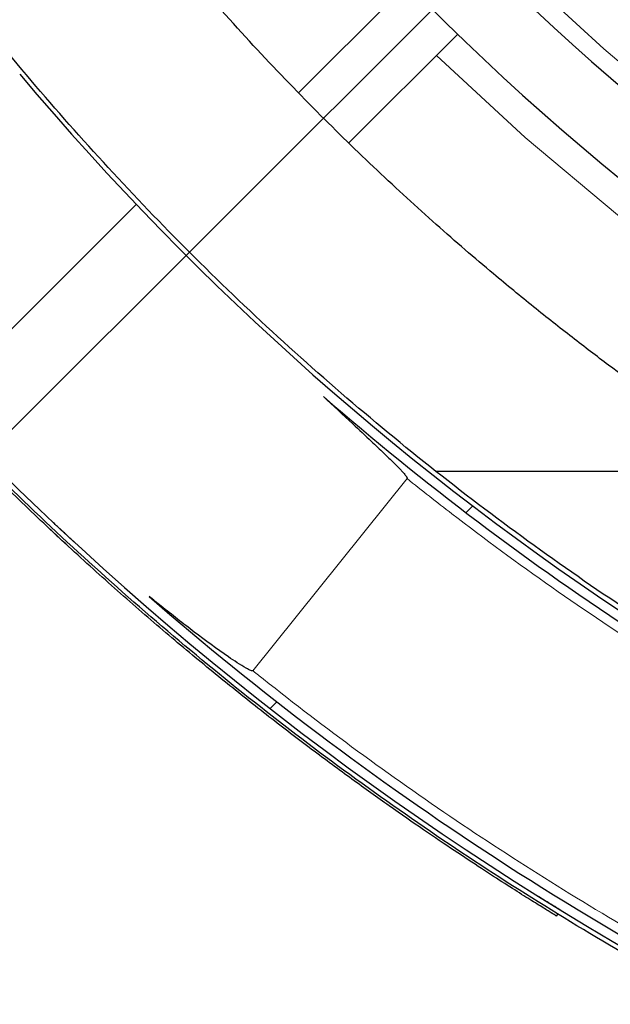
# Model space of a CAD drawing. Units: millimetres. Extents: x 15 to 495, y 5 to 292.
# Drawn here: x 56 to 60, y 78 to 85 of the extents above; entities that cross this region are included whole.
import ezdxf

# ---------------------------------------------------------------- set-up
doc = ezdxf.new("R2010")
doc.units = ezdxf.units.MM
for name, pattern in [('SLD-Dashed', [1.905, 1.27, -0.635]), ('SLD-Phantom', [12.699999999999998, 6.35, -1.27, 1.27, -1.27, 1.27, -1.27]), ('SLD-Solid', [0])]:
    doc.linetypes.add(name, pattern=pattern)
doc.layers.add('FUTURE_PIPES', color=9, linetype='SLD-Dashed')
doc.styles.add('SLDTEXTSTYLE0', font='GOTHIC.TTF', dxfattribs={"width": 0.913})
doc.dimstyles.new('SLDDIMSTYLE2', dxfattribs={"dimtxt": 3.5, "dimasz": 3.302, "dimexe": 0, "dimexo": 0.0625, "dimgap": 0.875, "dimtad": 1, "dimdec": 0, "dimlfac": 30, "dimrnd": 1e-09, "dimzin": 12, "dimdsep": 46, "dimtxsty": 'SLDTEXTSTYLE0', "dimblk1": 'NONE', "dimsah": 1, "dimcen": 0, "dimadec": 0, "dimazin": 3, "dimtfac": 1, "dimtdec": 0, "dimtmove": 0, "dimatfit": 3, "dimldrblk": 'NONE', "dimfxl": 1, "dimfrac": 2, "dimtolj": 1, "dimtzin": 12, "dimarcsym": 0})

# ---------------------------------------------------------------- blocks, each defined once
blk = doc.blocks.new('_D_14')
at = {"color": 7, "linetype": 'SLD-Solid', "lineweight": 0}
for q in [(106.9758617893084, 133.2062213760777), (51.25349608384383, 77.4838556706131)]:
    blk.add_line((91.3228803510815, 117.5532399378508), q, dxfattribs=at)
at = {"color": 7, "linetype": 'SLD-Solid', "lineweight": 18}
blk.add_solid([(91.3228803510815, 117.5532399378508), (94.01695718740224, 119.528896284486), (93.2985366977167, 120.2473167741716)], dxfattribs=at)
at = {"color": 7, "linetype": 'SLD-Solid', "lineweight": 18, "char_height": 3.5, "attachment_point": 1, "rotation": 45.00000000000005, "style": 'SLDTEXTSTYLE0'}
for s, insert in [('1700', (96.46641417061632, 129.0864135829415)), ('%%c', (92.77180583087831, 125.3161841657615))]:
    blk.add_mtext(s, dxfattribs=dict(at, insert=insert))
blk = doc.blocks.new('_None')
blk = doc.blocks.new('_D_16')
at = {"color": 7, "linetype": 'SLD-Solid', "lineweight": 0}
for q in [(53.71325525449322, 115.5970961177694), (103.621246699929, 64.25897514291255)]:
    blk.add_line((88.86312118043213, 79.43999949069449), q, dxfattribs=at)
at = {"color": 7, "linetype": 'SLD-Solid', "lineweight": 18}
blk.add_solid([(88.86312118043213, 79.43999949069449), (90.80052967198877, 76.71828746756563), (91.52902537875322, 77.4264894198545)], dxfattribs=at)
at = {"color": 7, "linetype": 'SLD-Solid', "lineweight": 18, "char_height": 3.5, "attachment_point": 1, "rotation": 314.1907349802464, "style": 'SLDTEXTSTYLE0'}
for s, insert in [('%%c', (95.93165939180247, 78.57212536839383)), ('1513', (99.64933057456948, 74.82463532583803))]:
    blk.add_mtext(s, dxfattribs=dict(at, insert=insert))

msp = doc.modelspace()

# ---------------------------------------------------------------- hatches: boundary and pattern name
at = {"layer": 'FUTURE_PIPES', "linetype": 'SLD-Solid', "lineweight": 18}
h = msp.add_hatch(dxfattribs=at)
h.set_pattern_fill('ANSI31', color=256, style=0)
h.set_pattern_definition([(45, (0, 0), (-2.245064030267288, 2.245064030267288), [])])
edge = h.paths.add_edge_path(flags=0)
edge.add_arc((71.2881882174629, 97.51854780423172), 22.06666666666667, 270.6698193746673, 563.191813345514)
edge.add_spline(control_points=[(51.00469318251054, 88.82846109897699), (51.07039179154191, 88.67511425040234), (51.13788840476437, 88.52252530663787), (51.20715589763007, 88.37075713596784), (51.27638549430694, 88.21907199754017), (51.3473934986186, 88.06818599302268), (51.42015162140265, 87.91816141555351), (51.46862795352911, 87.81820499878187), (51.51788481055952, 87.71862336440581), (51.56791353175289, 87.61943482128707), (51.61794225435103, 87.52024627538319), (51.66874588215747, 87.42144479102821), (51.72031552272545, 87.32304858736659), (51.82346424276867, 87.12623817036497), (51.92969691798234, 86.93101345651671), (52.03893966412706, 86.73751921602965), (52.09355604529123, 86.64078093761331), (52.14892967695265, 86.5444662901191), (52.20505099706948, 86.44859324369432), (52.31730396298627, 86.25682951129713), (52.43256930088885, 86.0667975586996), (52.55076797386386, 85.8786403607853), (52.60986188459805, 85.78457039893475), (52.66969430799972, 85.69096033250463), (52.73025507107388, 85.59782794294924), (52.851387826933, 85.41154589440946), (52.97545728163216, 85.2271407153101), (53.10237986056006, 85.04475429830353), (53.16583528388971, 84.9535695193738), (53.23000962502616, 84.86288083751461), (53.29489220140962, 84.77270597438604), (53.42466952803651, 84.59233932869972), (53.55730488608018, 84.41399484492632), (53.69271126251208, 84.23781483867093), (53.76040812797766, 84.14973306220311), (53.82880386902404, 84.06218401296258), (53.8978874829924, 83.97518562665188), (54.03606791651977, 83.80117222396423), (54.17702674046956, 83.62932890416968), (54.32067568418675, 83.45980168660955), (54.35421030700717, 83.42022582095008), (54.38789263747222, 83.38077463919804), (54.42172191673074, 83.34145034727496)], knot_values=[0, 0, 0, 0, 0.01501451504015586, 0.01501451504015586, 0.01501451504015586, 0.03002081507240251, 0.03002081507240251, 0.03002081507240251, 0.04001863665450764, 0.04001863665450764, 0.04001863665450764, 0.05001645869905458, 0.05001645869905458, 0.05001645869905458, 0.07001576078920096, 0.07001576078920096, 0.07001576078920096, 0.08001358400290697, 0.08001358400290697, 0.08001358400290697, 0.1000129064840634, 0.1000129064840634, 0.1000129064840634, 0.110010731488012, 0.110010731488012, 0.110010731488012, 0.1300100847869648, 0.1300100847869648, 0.1300100847869648, 0.1400079124952667, 0.1400079124952667, 0.1400079124952667, 0.160007312696348, 0.160007312696348, 0.160007312696348, 0.1700051445914935, 0.1700051445914935, 0.1700051445914935, 0.190004619172742, 0.190004619172742, 0.190004619172742, 0.1946729797170228, 0.1946729797170228, 0.1946729797170228, 0.1946729797170228], weights=[1, 1, 1, 1, 1, 1, 1, 1, 1, 1, 1, 1, 1, 1, 1, 1, 1, 1, 1, 1, 1, 1, 1, 1, 1, 1, 1, 1, 1, 1, 1, 1, 1, 1, 1, 1, 1, 1, 1, 1, 1, 1, 1], degree=3, periodic=0)
edge.add_arc((71.2881882174629, 97.51854780423172), 22.03333333333333, 220.0487087927548, 253.7817079667055)
edge.add_spline(control_points=[(65.13432952127418, 76.36204050919066), (65.40003003431536, 76.28140378130605), (65.6674024910542, 76.20608757781766), (65.93611114463482, 76.13612541657908), (66.15113887058652, 76.08013985663025), (66.36708381369503, 76.02756699510599), (66.58377824719027, 75.97842609215421), (67.01732678498531, 75.8801080768871), (67.45420070468433, 75.79546933911027), (67.89307571666373, 75.72462097561214), (68.11243172841542, 75.68920994962095), (68.33236915556441, 75.65723024632808), (68.55272565167114, 75.62869929336605), (68.99359971236419, 75.57161653288446), (69.43647498350568, 75.52830592574118), (69.88005308153821, 75.49886361126002), (70.32363061020698, 75.46942133457013), (70.76834308543741, 75.45381889309094), (71.21289328520918, 75.45208930370262), (71.32398015694163, 75.45165710352674), (71.43507376674921, 75.45209038821089), (71.54615388820928, 75.45338903547373)], knot_values=[0.005262279838397759, 0.005262279838397759, 0.005262279838397759, 0.005262279838397759, 0.03025210085008002, 0.03025210085008002, 0.03025210085008002, 0.05024647448145943, 0.05024647448145943, 0.05024647448145943, 0.09026482791840931, 0.09026482791840931, 0.09026482791840931, 0.1102591483353364, 0.1102591483353364, 0.1102591483353364, 0.1502770528274972, 0.1502770528274972, 0.1502770528274972, 0.1902948662972164, 0.1902948662972164, 0.1902948662972164, 0.2002901977858028, 0.2002901977858028, 0.2002901977858028, 0.2002901977858028], weights=[1, 1, 1, 1, 1, 1, 1, 1, 1, 1, 1, 1, 1, 1, 1, 1, 1, 1, 1, 1, 1, 1], degree=3, periodic=0)
edge = h.paths.add_edge_path(flags=0)
edge.add_spline(control_points=[(56.86387755251707, 80.95129980447088), (56.89135967272112, 80.92904027534944), (56.91892234892293, 80.90687978705097), (56.94656970737044, 80.88482582734996), (57.10133522755642, 80.76137126471009), (57.25800934887054, 80.63991827006822), (57.42090976504034, 80.52741560482536), (57.4616694216758, 80.4992660757223), (57.50263465872757, 80.47119226394672), (57.54574118074913, 80.44678789226931), (57.55656286662527, 80.44066129165502), (57.56749980354358, 80.43451705463704), (57.57917557117846, 80.43023680109017), (57.58212069265384, 80.42915714046012), (57.58515860048053, 80.42813240455487), (57.58828484424134, 80.42787548525088), (57.58913296086899, 80.42780578578073), (57.5900016305916, 80.42779990680003), (57.59083615059944, 80.42796644864696), (57.59127461212965, 80.4280539506749), (57.59171129088805, 80.42819429078199), (57.59210045823034, 80.42841441324349), (57.59240767492678, 80.42858818243757), (57.5926910650863, 80.42881938801587), (57.59291178782237, 80.42909481369577)], knot_values=[0.001706980334099995, 0.001706980334099995, 0.001706980334099995, 0.001706980334099995, 0.004889913737702139, 0.004889913737702139, 0.004889913737702139, 0.02271399908844184, 0.02271399908844184, 0.02271399908844184, 0.02717212446316302, 0.02717212446316302, 0.02717212446316302, 0.02829113405970508, 0.02829113405970508, 0.02829113405970508, 0.02857308800599771, 0.02857308800599771, 0.02857308800599771, 0.02864897962679325, 0.02864897962679325, 0.02864897962679325, 0.0286887446002908, 0.0286887446002908, 0.0286887446002908, 0.02872018608882549, 0.02872018608882549, 0.02872018608882549, 0.02872018608882549], weights=[1, 1, 1, 1, 1, 1, 1, 1, 1, 1, 1, 1, 1, 1, 1, 1, 1, 1, 1, 1, 1, 1, 1, 1, 1], degree=3, periodic=0)
edge.add_line((57.59291178782237, 80.42909481369577), (58.67686060721554, 81.78168470031352))
edge.add_spline(control_points=[(58.67686060721554, 81.78168470031353), (58.67702492360337, 81.78188974014606), (58.67716089653029, 81.78212016029809), (58.67726453499517, 81.78236161480069), (58.67742749569331, 81.78274127687268), (58.67751520647615, 81.78315618419887), (58.67754930134017, 81.78356793293088), (58.6775898274602, 81.78405734912346), (58.6775588756352, 81.78455386811467), (58.67748908998544, 81.78503997565326), (58.67731588909708, 81.78624644514667), (58.67691554510631, 81.78741905411357), (58.67645225717307, 81.78854641008095), (58.67600745393193, 81.78962878575327), (58.67548938570574, 81.79068160360742), (58.67493622316034, 81.79171281562137), (58.67413462818192, 81.79320715824984), (58.67325536784499, 81.79466034760628), (58.67233851715208, 81.7960868815903), (58.67099541765895, 81.79817661886774), (58.66956747145507, 81.80021231061865), (58.66809794705293, 81.80221516262733), (58.66593002777006, 81.80516987469882), (58.66366726013446, 81.8080554680413), (58.66135752641305, 81.81090069695627), (58.65793423702244, 81.81511765143384), (58.65440321200494, 81.81924760563234), (58.65081850608943, 81.82332823043954), (58.64548902562728, 81.82939500710015), (58.64003607208593, 81.83535375042753), (58.63452163516748, 81.84125291363246), (58.62630575128832, 81.8500419959255), (58.61794827757912, 81.8586991092407), (58.60952118902481, 81.86728589524988), (58.59694701880591, 81.880098352152), (58.58421243077158, 81.89275367385237), (58.57140182548326, 81.90532973049625), (58.55226581681296, 81.92411537907091), (58.53295445264961, 81.94272255302559), (58.51356753586862, 81.96124915222586), (58.48458226023934, 81.98894817163976), (58.45542209638158, 82.016464128282), (58.42620604439163, 82.04391962292185), (58.38248916440169, 82.08500212663068), (58.33864088084876, 82.12594462621101), (58.29480472757256, 82.16689983800374), (58.22631933317121, 82.23088432621245), (58.15785716874632, 82.29489427342628), (58.08961563633586, 82.3591387847242)], knot_values=[0, 0, 0, 0, 2.364812437968371e-05, 2.364812437968371e-05, 2.364812437968371e-05, 6.106874126514946e-05, 6.106874126514946e-05, 6.106874126514946e-05, 0.0001053913462026464, 0.0001053913462026464, 0.0001053913462026464, 0.000215986348751037, 0.000215986348751037, 0.000215986348751037, 0.0003217819680203677, 0.0003217819680203677, 0.0003217819680203677, 0.0004750762203847792, 0.0004750762203847792, 0.0004750762203847792, 0.0006996281116664995, 0.0006996281116664995, 0.0006996281116664995, 0.00103089234463014, 0.00103089234463014, 0.00103089234463014, 0.001521858910939029, 0.001521858910939029, 0.001521858910939029, 0.002251787782677348, 0.002251787782677348, 0.002251787782677348, 0.003339293283706268, 0.003339293283706268, 0.003339293283706268, 0.004961966591586278, 0.004961966591586278, 0.004961966591586278, 0.007385843444907466, 0.007385843444907466, 0.007385843444907466, 0.01100975004110642, 0.01100975004110642, 0.01100975004110642, 0.01643229180883846, 0.01643229180883846, 0.01643229180883846, 0.0249039606478083, 0.0249039606478083, 0.0249039606478083, 0.0249039606478083], weights=[1, 1, 1, 1, 1, 1, 1, 1, 1, 1, 1, 1, 1, 1, 1, 1, 1, 1, 1, 1, 1, 1, 1, 1, 1, 1, 1, 1, 1, 1, 1, 1, 1, 1, 1, 1, 1, 1, 1, 1, 1, 1, 1, 1, 1, 1, 1, 1, 1], degree=3, periodic=0)
edge.add_arc((71.2881882174629, 97.51854780423172), 20.10000000000001, 228.9554688866467, 244.9154296491487)
edge.add_spline(control_points=[(62.76668187678806, 79.31431945788749), (62.58375476153928, 79.39146128947631), (62.40182045011979, 79.47097272802844), (62.21826542279567, 79.54660832558781), (62.16417327387448, 79.56889751083415), (62.11008176262558, 79.59146087767067), (62.05454643533336, 79.60986184982988), (62.04060042137375, 79.61448269618326), (62.02653913452004, 79.61915003125978), (62.01203780856837, 79.6215069512895), (62.00836349841055, 79.62210414186609), (62.00457528382872, 79.62265173499463), (62.00088816472284, 79.62213953930976), (62.00004239645855, 79.62202204951815), (61.99919074603053, 79.62183476825905), (61.99841116858121, 79.6214863621619), (61.99799283584318, 79.62129940232016), (61.99758893112286, 79.62105912724552), (61.99724971125634, 79.6207510912991), (61.99698974146855, 79.620515020103), (61.99676397906361, 79.62023177437388), (61.99660218531049, 79.61992010679195)], knot_values=[0.001567654303468616, 0.001567654303468616, 0.001567654303468616, 0.001567654303468616, 0.01943513433016804, 0.01943513433016804, 0.01943513433016804, 0.0247015839618893, 0.0247015839618893, 0.0247015839618893, 0.02602435014963792, 0.02602435014963792, 0.02602435014963792, 0.02635944497702434, 0.02635944497702434, 0.02635944497702434, 0.02643540253320387, 0.02643540253320387, 0.02643540253320387, 0.02647604695246493, 0.02647604695246493, 0.02647604695246493, 0.0265071888524119, 0.0265071888524119, 0.0265071888524119, 0.0265071888524119], weights=[1, 1, 1, 1, 1, 1, 1, 1, 1, 1, 1, 1, 1, 1, 1, 1, 1, 1, 1, 1, 1, 1], degree=3, periodic=0)
edge.add_line((61.99660218531049, 79.61992010679195), (61.19798652634863, 78.08152566006986))
edge.add_spline(control_points=[(61.19798652634863, 78.08152566006986), (61.19793278964621, 78.08142214564003), (61.1978860299029, 78.08131472072293), (61.19784668538101, 78.0812049260101), (61.19773786020546, 78.08090123877945), (61.19768571963567, 78.08057425468856), (61.19767928982115, 78.08025172172842), (61.19767041429844, 78.07980650692497), (61.19774419647186, 78.07935802717037), (61.19786034311548, 78.07892813770401), (61.19803730106664, 78.07827316949464), (61.19831333203172, 78.07764417765385), (61.19862787863102, 78.0770430471284), (61.19919636270188, 78.07595661628156), (61.19989991772565, 78.07494067761355), (61.20064540055051, 78.07396714719204), (61.20145937987324, 78.07290416678961), (61.20233463425258, 78.07188756097011), (61.20323825177168, 78.0708996515345), (61.2045564754446, 78.06945846034776), (61.20593938540116, 78.06807589679622), (61.20735285138564, 78.06672798745232), (61.20943175765925, 78.06474550098147), (61.2115811109396, 78.06283633824972), (61.21376443729591, 78.06096947191185), (61.21699263996176, 78.05820917779859), (61.2202995460439, 78.05554035438072), (61.22364519631329, 78.05292365028615), (61.22860895687978, 78.04904138778018), (61.23366260074879, 78.04527343213253), (61.23876145975559, 78.04157039041587), (61.24634315395784, 78.03606419189647), (61.25402968540818, 78.03070166367601), (61.26177029036496, 78.02542119551359), (61.27329642528142, 78.01755832319266), (61.28494772428277, 78.00987812553734), (61.29666568145013, 78.00230408915826), (61.31412970169637, 77.99101601882475), (61.33174765320243, 77.97996507655273), (61.34945124470069, 77.96905657605643), (61.3758499594394, 77.95279036290655), (61.4024459090945, 77.93684278280634), (61.42915833690132, 77.92109705224983), (61.4690026490056, 77.89761068825702), (61.50911450530687, 77.87457578415015), (61.54939683882142, 77.85184888142915), (61.6094939612271, 77.8179426665811), (61.66998187902666, 77.78472437697627), (61.73074082726102, 77.75201893803684), (61.81180084276114, 77.70838580309278), (61.89335859594915, 77.6656692292385), (61.97529820335889, 77.62371118691686)], knot_values=[0, 0, 0, 0, 1.049682094624489e-05, 1.049682094624489e-05, 1.049682094624489e-05, 3.989024848586002e-05, 3.989024848586002e-05, 3.989024848586002e-05, 8.047654138429675e-05, 8.047654138429675e-05, 8.047654138429675e-05, 0.000142272667098355, 0.000142272667098355, 0.000142272667098355, 0.0002539904301270311, 0.0002539904301270311, 0.0002539904301270311, 0.0003757899515971337, 0.0003757899515971337, 0.0003757899515971337, 0.0005534645696363919, 0.0005534645696363919, 0.0005534645696363919, 0.0008147800303015653, 0.0008147800303015653, 0.0008147800303015653, 0.001201150282132439, 0.001201150282132439, 0.001201150282132439, 0.001774385960963134, 0.001774385960963134, 0.001774385960963134, 0.002626753930835599, 0.002626753930835599, 0.002626753930835599, 0.003895975444841716, 0.003895975444841716, 0.003895975444841716, 0.005787587131025584, 0.005787587131025584, 0.005787587131025584, 0.008608284583289747, 0.008608284583289747, 0.008608284583289747, 0.01281568547385497, 0.01281568547385497, 0.01281568547385497, 0.01909279366934313, 0.01909279366934313, 0.01909279366934313, 0.02746752048618318, 0.02746752048618318, 0.02746752048618318, 0.02746752048618318], weights=[1, 1, 1, 1, 1, 1, 1, 1, 1, 1, 1, 1, 1, 1, 1, 1, 1, 1, 1, 1, 1, 1, 1, 1, 1, 1, 1, 1, 1, 1, 1, 1, 1, 1, 1, 1, 1, 1, 1, 1, 1, 1, 1, 1, 1, 1, 1, 1, 1, 1, 1, 1], degree=3, periodic=0)
edge.add_arc((71.2881882174629, 97.51854780423172), 21.96666666666667, 228.955468886648, 244.915429649148, ccw=False)
edge = h.paths.add_edge_path(flags=0)
edge.add_spline(control_points=[(71.52589072374055, 77.18660392365412), (71.52588814934477, 77.18682412524706), (71.52591222545831, 77.18704596037213), (71.52596000872136, 77.18726093043705), (71.52604462219448, 77.1876415943485), (71.52620530364544, 77.18800823395354), (71.52640670445183, 77.18834215335774), (71.52664859137484, 77.18874319811353), (71.52695213833513, 77.18910853979474), (71.52728086027435, 77.18944213845533), (71.528101219563, 77.19027466810199), (71.52908643571236, 77.19094274247324), (71.53009364107183, 77.19153572842494), (71.53104904860012, 77.19209821872258), (71.53204422596897, 77.19259417496744), (71.53305380935126, 77.19305236736614), (71.53451424777869, 77.19371517719242), (71.53601058312682, 77.19429998099055), (71.53752010680323, 77.19484177018987), (71.53972891693489, 77.19563454309656), (71.54197121272604, 77.19633523300159), (71.54422598619124, 77.19698586938235), (71.54754987613315, 77.19794500951558), (71.55090576422751, 77.19879463742198), (71.55427371335978, 77.19958527816439), (71.55926291947186, 77.2007565160512), (71.56428321029625, 77.20179690192025), (71.56931531512372, 77.20276741560994), (71.57679414092966, 77.20420981458143), (71.58430346757324, 77.20549580184651), (71.59182443797448, 77.20669927783408), (71.60302713758735, 77.20849188959305), (71.6142598711714, 77.21009863182404), (71.62550405139773, 77.21160937553914), (71.6422786445341, 77.21386317356124), (71.65908265907913, 77.21589967996279), (71.67589771885541, 77.21782849958515), (71.7010118162237, 77.22070928409894), (71.72615412368381, 77.22334523071478), (71.75130647245739, 77.22587033610095), (71.78890668846965, 77.229645113114), (71.8265323405773, 77.23316638282296), (71.86416539649183, 77.2365983339008), (71.92046900832085, 77.24173294857948), (71.97679139213278, 77.24666039092568), (72.03311399519936, 77.25158231704202), (72.11745477327067, 77.25895269865896), (72.20179760026969, 77.26630175087425), (72.28612015659715, 77.27387775676468), (72.51884011043047, 77.29478660746669), (72.75141670580977, 77.31752336973322), (72.98363034007123, 77.34345761375432), (73.18788268681809, 77.3662690658866), (73.39188627187737, 77.39146458077033), (73.5955130848877, 77.41931246261505), (73.7841461653323, 77.44510981051128), (73.97248398845021, 77.4731774965507), (74.16042483590394, 77.50361070300139), (74.33923174069464, 77.53256485278855), (74.51770543879994, 77.56366215303807), (74.69575759100499, 77.59694402627075), (74.8683862933513, 77.62921213713972), (75.04064280600534, 77.6635420838686), (75.21244408273243, 77.69995940348115), (75.38205029824499, 77.73591142826386), (75.55123792886383, 77.77389937304206), (75.71992897160823, 77.81392622058561), (76.15245658258759, 77.91655595398103), (76.58200883354075, 78.03268018272821), (77.00727286274204, 78.16215412568127), (77.85910958830397, 78.42150044241033), (78.69623648644357, 78.73538300677966), (79.5083196744291, 79.10063253081525), (79.91374468185155, 79.28297997155038), (80.31355907194308, 79.4783542709882), (80.70652896210504, 79.68618759654555), (80.80472451055184, 79.73812111079066), (80.90250871414473, 79.79083996347666), (80.99986275376578, 79.84433432398389)], knot_values=[0, 0, 0, 0, 1.981949770418674e-05, 1.981949770418674e-05, 1.981949770418674e-05, 5.521771954035666e-05, 5.521771954035666e-05, 5.521771954035666e-05, 9.759928702379495e-05, 9.759928702379495e-05, 9.759928702379495e-05, 0.0002040087514614561, 0.0002040087514614561, 0.0002040087514614561, 0.0003045331821245552, 0.0003045331821245552, 0.0003045331821245552, 0.0004499328696288434, 0.0004499328696288434, 0.0004499328696288434, 0.0006626787371700105, 0.0006626787371700105, 0.0006626787371700105, 0.0009762928105675845, 0.0009762928105675845, 0.0009762928105675845, 0.001440868859544765, 0.001440868859544765, 0.001440868859544765, 0.002131327602042405, 0.002131327602042405, 0.002131327602042405, 0.003159780341894722, 0.003159780341894722, 0.003159780341894722, 0.004694066704537235, 0.004694066704537235, 0.004694066704537235, 0.006985585245536043, 0.006985585245536043, 0.006985585245536043, 0.01041115589623946, 0.01041115589623946, 0.01041115589623946, 0.01553620295449248, 0.01553620295449248, 0.01553620295449248, 0.02321074545081243, 0.02321074545081243, 0.02321074545081243, 0.04439253563300515, 0.04439253563300515, 0.04439253563300515, 0.06302385780272796, 0.06302385780272796, 0.06302385780272796, 0.08028321521811994, 0.08028321521811994, 0.08028321521811994, 0.09670369984646905, 0.09670369984646905, 0.09670369984646905, 0.1126239852486211, 0.1126239852486211, 0.1126239852486211, 0.1283408498618127, 0.1283408498618127, 0.1283408498618127, 0.1686559411717015, 0.1686559411717015, 0.1686559411717015, 0.2495331578093137, 0.2495331578093137, 0.2495331578093137, 0.2898490143561933, 0.2898490143561933, 0.2898490143561933, 0.299918352582931, 0.299918352582931, 0.299918352582931, 0.299918352582931], weights=[1, 1, 1, 1, 1, 1, 1, 1, 1, 1, 1, 1, 1, 1, 1, 1, 1, 1, 1, 1, 1, 1, 1, 1, 1, 1, 1, 1, 1, 1, 1, 1, 1, 1, 1, 1, 1, 1, 1, 1, 1, 1, 1, 1, 1, 1, 1, 1, 1, 1, 1, 1, 1, 1, 1, 1, 1, 1, 1, 1, 1, 1, 1, 1, 1, 1, 1, 1, 1, 1, 1, 1, 1, 1, 1, 1, 1, 1, 1], degree=3, periodic=0)
edge.add_arc((71.2881882174629, 97.51854780423172), 20.16666666666667, 298.7880332022874, 535.0290813244039)
edge.add_spline(control_points=[(51.19737227707294, 99.26599144962366), (51.15880121814517, 98.82252991220173), (51.13440454976692, 98.37760734055855), (51.12425549478788, 97.93258727534524), (51.11895741032701, 97.70027462188561), (51.11753846110899, 97.46784128692047), (51.11998925482987, 97.23548115207255), (51.12244004672181, 97.00312119062473), (51.12876110593005, 96.77077001302722), (51.13893707695879, 96.53862004494934), (51.15929733700984, 96.07413034587695), (51.19512366498473, 95.6100658351433), (51.24617547481709, 95.14794146503657), (51.27169086051789, 94.91697450061884), (51.30101581704148, 94.68639706490133), (51.33410274586016, 94.45639265472371), (51.36718960403354, 94.22638873563832), (51.40404753847174, 93.99689639983598), (51.444613680343, 93.76809314130999), (51.48517969717857, 93.5392905880168), (51.52946507861832, 93.31111722038169), (51.57738596151925, 93.08374132214843), (51.67326119013197, 92.62883075071343), (51.78383028018386, 92.17679930733982), (51.90792589100118, 91.72876363148272), (51.96995032051201, 91.50483019006194), (52.03536799942345, 91.2818136325433), (52.10384819569782, 91.05976931543313), (52.17232584482871, 90.83773325733453), (52.24395334813819, 90.61665734064972), (52.31776509922753, 90.39633706258259), (52.39157553819528, 90.17602070105973), (52.46907333238575, 89.95693968218858), (52.54153309982853, 89.73617541388997), (52.55966879738934, 89.68092111011019), (52.57807181520941, 89.62564551807579), (52.59223840739999, 89.5692429536136), (52.59579590187143, 89.55507922188832), (52.59939066862714, 89.54079773301576), (52.60066312555167, 89.52624960885232), (52.60098553742831, 89.52256344241101), (52.60125051112037, 89.51876801304772), (52.6004723134298, 89.51515053038631), (52.60029386600662, 89.51432101050067), (52.60004584451389, 89.51349077598046), (52.59964343544343, 89.51274377285897), (52.59942752804655, 89.51234297796823), (52.59915985755932, 89.51196038131069), (52.59882977977944, 89.51164685107659), (52.59857674666085, 89.51140650308066), (52.59827944076534, 89.51120353230469), (52.59795865353367, 89.51106609697354)], knot_values=[0, 0, 0, 0, 0.04006222011136351, 0.04006222011136351, 0.04006222011136351, 0.06096801223967148, 0.06096801223967148, 0.06096801223967148, 0.08187377821361264, 0.08187377821361264, 0.08187377821361264, 0.1237196172170163, 0.1237196172170163, 0.1237196172170163, 0.1446253074779122, 0.1446253074779122, 0.1446253074779122, 0.1655309250581327, 0.1655309250581327, 0.1655309250581327, 0.1864364380771477, 0.1864364380771477, 0.1864364380771477, 0.2282774811387513, 0.2282774811387513, 0.2282774811387513, 0.2491823734828422, 0.2491823734828422, 0.2491823734828422, 0.2700860657660304, 0.2700860657660304, 0.2700860657660304, 0.2909881699999615, 0.2909881699999615, 0.2909881699999615, 0.29622073461772, 0.29622073461772, 0.29622073461772, 0.2975349797872912, 0.2975349797872912, 0.2975349797872912, 0.2978679155922462, 0.2978679155922462, 0.2978679155922462, 0.2979433586913975, 0.2979433586913975, 0.2979433586913975, 0.2979837220232394, 0.2979837220232394, 0.2979837220232394, 0.2980146575054765, 0.2980146575054765, 0.2980146575054765, 0.2980146575054765], weights=[1, 1, 1, 1, 1, 1, 1, 1, 1, 1, 1, 1, 1, 1, 1, 1, 1, 1, 1, 1, 1, 1, 1, 1, 1, 1, 1, 1, 1, 1, 1, 1, 1, 1, 1, 1, 1, 1, 1, 1, 1, 1, 1, 1, 1, 1, 1, 1, 1, 1, 1, 1], degree=3, periodic=0)
edge.add_line((52.59795865353367, 89.51106609697354), (51.31109038847659, 88.95973129089926))
edge.add_spline(control_points=[(51.31109038847653, 88.95973129089924), (51.31089303729092, 88.95964673944934), (51.31068363143645, 88.95958677378398), (51.31047179529252, 88.95955181829422), (51.30999585597723, 88.9594732826319), (51.30949592984339, 88.95951923396399), (51.3090268834469, 88.95963184639685), (51.30856331360081, 88.95974314397542), (51.30811423052528, 88.95991899998855), (51.30768460568282, 88.96012565585696), (51.30663574493037, 88.96063017330613), (51.3056755585968, 88.96131711578427), (51.30476963729686, 88.96204783688896), (51.30388308528314, 88.96276293462081), (51.30304256150069, 88.96353583600644), (51.30223069235094, 88.96433471504784), (51.30105245313166, 88.96549410214655), (51.29993196008119, 88.96671276751206), (51.2988455815523, 88.96795864382793), (51.29725308994367, 88.96978493873864), (51.29573222884625, 88.97167421143415), (51.29425255754455, 88.97359305365366), (51.29206951232704, 88.9764240332946), (51.28997516073705, 88.97932388479961), (51.28793111367588, 88.98225680207783), (51.28490277173604, 88.98660204273713), (51.28198449586166, 88.99102445397685), (51.27912833778599, 88.99548476028232), (51.27488532528469, 89.00211084151185), (51.27077963525574, 89.00882532491582), (51.26675168993927, 89.01558430147104), (51.26075745589038, 89.02564275167823), (51.25493622898214, 89.03580480522488), (51.2492142288723, 89.04602057622597), (51.24068957755903, 89.06124005962492), (51.23238662212008, 89.07658429954445), (51.22421422757822, 89.09199579922472), (51.21203078458856, 89.11497133311234), (51.20013962825367, 89.13810261165449), (51.18842844475377, 89.1613224226256), (51.17096251872677, 89.19595218491955), (51.15389963695849, 89.23078634251169), (51.13710173278485, 89.26574502417861), (51.11204369585209, 89.31789414512102), (51.08757847858772, 89.37033006460886), (51.06353697771406, 89.42295555525487), (51.02766591096867, 89.50147529898435), (50.99274105979537, 89.58043130569258), (50.95855677510072, 89.65969995185682), (50.90753184423094, 89.778019736132), (50.8581576131988, 89.8970608681268), (50.81018808178631, 90.01665200064612), (50.73851584527626, 90.19533550415429), (50.66995502493578, 90.37529209738473), (50.60422497117092, 90.5562458592809), (50.52836182241344, 90.76509586579495), (50.45626588551188, 90.97534875083294), (50.38779452583073, 91.18673752883153), (50.25079748198685, 91.60968279853887), (50.12818468424292, 92.03753506074217), (50.01970200440098, 92.46867587226909), (49.96548327164721, 92.68415643076447), (49.91477972931279, 92.90055135970823), (49.8675908238273, 93.11767977625011), (49.82040203038127, 93.33480767726932), (49.77671591088248, 93.55272601455708), (49.73653819949898, 93.77125990011234), (49.65615239926132, 94.20849289981524), (49.58975555623174, 94.64852514620152), (49.53740781569876, 95.08999347685518), (49.51124393640924, 95.31064338448755), (49.48857832139728, 95.53173606981866), (49.46941627807585, 95.75310396815398), (49.43107792731011, 96.19600454990788), (49.40674425880454, 96.64033840134933), (49.39642266611418, 97.0847753700881), (49.3912637992381, 97.3069107735395), (49.38960209719323, 97.5291547858119), (49.39142963995301, 97.75134257004275), (49.39508607834878, 98.19588261759489), (49.41272446721221, 98.64052676481789), (49.44428809508378, 99.08395991740684), (49.45217535134708, 99.19476691729756), (49.46093261495373, 99.30551542083046), (49.47055834500636, 99.41618495302924)], knot_values=[0, 0, 0, 0, 1.932307296800466e-05, 1.932307296800466e-05, 1.932307296800466e-05, 6.348417476382e-05, 6.348417476382e-05, 6.348417476382e-05, 0.0001067172050412062, 0.0001067172050412062, 0.0001067172050412062, 0.0002127388663440355, 0.0002127388663440355, 0.0002127388663440355, 0.0003161713983770292, 0.0003161713983770292, 0.0003161713983770292, 0.0004662667254989263, 0.0004662667254989263, 0.0004662667254989263, 0.0006862795840292123, 0.0006862795840292123, 0.0006862795840292123, 0.001010873030840515, 0.001010873030840515, 0.001010873030840515, 0.001491769967319231, 0.001491769967319231, 0.001491769967319231, 0.002206174535913272, 0.002206174535913272, 0.002206174535913272, 0.003269326981072579, 0.003269326981072579, 0.003269326981072579, 0.004853221514615724, 0.004853221514615724, 0.004853221514615724, 0.007214513642284958, 0.007214513642284958, 0.007214513642284958, 0.01073614898671665, 0.01073614898671665, 0.01073614898671665, 0.01598956672598466, 0.01598956672598466, 0.01598956672598466, 0.02382807638883231, 0.02382807638883231, 0.02382807638883231, 0.03552858275248683, 0.03552858275248683, 0.03552858275248683, 0.05301166267065482, 0.05301166267065482, 0.05301166267065482, 0.07319050349661609, 0.07319050349661609, 0.07319050349661609, 0.1135809098126582, 0.1135809098126582, 0.1135809098126582, 0.1337593027931197, 0.1337593027931197, 0.1337593027931197, 0.1539376139682737, 0.1539376139682737, 0.1539376139682737, 0.1943248940995338, 0.1943248940995338, 0.1943248940995338, 0.2145031263135532, 0.2145031263135532, 0.2145031263135532, 0.2548897000490594, 0.2548897000490594, 0.2548897000490594, 0.2750678947519732, 0.2750678947519732, 0.2750678947519732, 0.3154541686634795, 0.3154541686634795, 0.3154541686634795, 0.3255413969893382, 0.3255413969893382, 0.3255413969893382, 0.3255413969893382], weights=[1, 1, 1, 1, 1, 1, 1, 1, 1, 1, 1, 1, 1, 1, 1, 1, 1, 1, 1, 1, 1, 1, 1, 1, 1, 1, 1, 1, 1, 1, 1, 1, 1, 1, 1, 1, 1, 1, 1, 1, 1, 1, 1, 1, 1, 1, 1, 1, 1, 1, 1, 1, 1, 1, 1, 1, 1, 1, 1, 1, 1, 1, 1, 1, 1, 1, 1, 1, 1, 1, 1, 1, 1, 1, 1, 1, 1, 1, 1, 1, 1, 1, 1, 1, 1], degree=3, periodic=0)
edge.add_arc((71.2881882174629, 97.51854780423172), 21.9, -61.211966797714524, 175.0290813244024, ccw=False)
edge.add_spline(control_points=[(81.83458519324965, 78.32522837196258), (81.73327881906037, 78.26956227198711), (81.63151457981483, 78.2147214347562), (81.52931271217146, 78.16071704245275), (81.42713810029413, 78.10672705234283), (81.32451928253057, 78.05356946196493), (81.22147663900711, 78.0012551813138), (81.13284539504573, 77.9562575025615), (81.04389586296399, 77.91188133030745), (80.95464110557565, 77.86813345284138), (80.7761183433939, 77.78063120474442), (80.59634786658582, 77.69562986641095), (80.41543523253301, 77.61318207153988), (80.23452256040412, 77.5307342593163), (80.05243192933973, 77.45082366929182), (79.86927024300071, 77.37350075331784), (79.7776962030532, 77.33484216735597), (79.685847672144, 77.29682744834194), (79.59373813374569, 77.25946270564343), (79.40950529069083, 77.18472763588777), (79.22420064237038, 77.1125820315316), (79.03793306725959, 77.04307331571971), (78.94480622694795, 77.00832155028856), (78.85143177432926, 76.9742262343443), (78.75782343700031, 76.94079312546219), (78.57059267890254, 76.87392187766335), (78.38239802734265, 76.80969012054743), (78.19335030175326, 76.7481427565948), (78.00430246967717, 76.68659535797381), (77.81436362504934, 76.62771997338395), (77.62364588455378, 76.57156030324656), (77.52829420754367, 76.54348258633348), (77.43274066134508, 76.51608150557118), (77.33699938033112, 76.48936245608402), (77.14550214903713, 76.4359202632764), (76.95322457762312, 76.38519866199236), (76.76028079778006, 76.33724081190276), (76.66381626410224, 76.31326371531614), (76.56717785557156, 76.28997556663835), (76.47037996920318, 76.2673818371318), (76.27676908574671, 76.22219085110454), (76.08249012573674, 76.1797710073715), (75.88765947200714, 76.14016777798035), (75.69282846973225, 76.10056447774039), (75.49740512842136, 76.0637693126979), (75.30150763071312, 76.0298324414663), (75.20356658065711, 76.0128653395741), (75.10549943950264, 75.99661031661167), (75.00732057574231, 75.98107833208209), (74.81094626835717, 75.95001174007346), (74.61409225552734, 75.92183398353676), (74.41688091930467, 75.89662107800606), (74.31828339290298, 75.88401566613501), (74.21958831719971, 75.87215053904353), (74.12081138921839, 75.86103806319227), (73.92323903471069, 75.83881103039003), (73.72530376766305, 75.8195863100094), (73.52713629439218, 75.80350747950618), (73.3289653047218, 75.7874283636908), (73.13051077270869, 75.77448089396515), (72.9319170191912, 75.76495198132056), (72.83262993108399, 75.76018799467671), (72.7332974107077, 75.75628024775308), (72.63394070881048, 75.75330245970456), (72.4351773928271, 75.74734538770522), (72.23623758282369, 75.74487499531973), (72.03740768383345, 75.74787728695202), (71.93798928346816, 75.74937848487562), (71.83854360168583, 75.75207028652447), (71.7392895723811, 75.75797872059536), (71.68959390430084, 75.76093702445986), (71.63978198265482, 75.76408508106474), (71.59054942979435, 75.77147201050394), (71.578189726966, 75.77332647969916), (71.56572764458708, 75.77523879340104), (71.55383658433057, 75.77908638953069), (71.55083717803377, 75.78005690887967), (71.54779845052015, 75.78112871136369), (71.54516573330092, 75.78286282381207), (71.54445076758242, 75.78333375587553), (71.54375915211618, 75.78386804769055), (71.54320156424376, 75.78451770048362), (71.54290844412378, 75.78485921850093), (71.54264956130136, 75.7852415130787), (71.54247782146649, 75.7856575171532), (71.54234233202666, 75.78598571217597), (71.5422612765936, 75.7863445526806), (71.54225712581129, 75.78669959089302)], knot_values=[0, 0, 0, 0, 0.01040335228263738, 0.01040335228263738, 0.01040335228263738, 0.02080393009237864, 0.02080393009237864, 0.02080393009237864, 0.02974982018462392, 0.02974982018462392, 0.02974982018462392, 0.047644254969797, 0.047644254969797, 0.047644254969797, 0.06553869591904433, 0.06553869591904433, 0.06553869591904433, 0.07448458702409128, 0.07448458702409128, 0.07448458702409128, 0.0923790413701886, 0.0923790413701886, 0.0923790413701886, 0.101324933621599, 0.101324933621599, 0.101324933621599, 0.1192194072123211, 0.1192194072123211, 0.1192194072123211, 0.1371138973234542, 0.1371138973234542, 0.1371138973234542, 0.1460597923136784, 0.1460597923136784, 0.1460597923136784, 0.1639543183360697, 0.1639543183360697, 0.1639543183360697, 0.172900216475127, 0.172900216475127, 0.172900216475127, 0.1907947974158513, 0.1907947974158513, 0.1907947974158513, 0.2086894304460004, 0.2086894304460004, 0.2086894304460004, 0.2176353386355188, 0.2176353386355188, 0.2176353386355188, 0.2355301507582218, 0.2355301507582218, 0.2355301507582218, 0.2444760769739019, 0.2444760769739019, 0.2444760769739019, 0.2623712195332409, 0.2623712195332409, 0.2623712195332409, 0.2802668599689694, 0.2802668599689694, 0.2802668599689694, 0.2892128964798813, 0.2892128964798813, 0.2892128964798813, 0.3071126173976756, 0.3071126173976756, 0.3071126173976756, 0.3160617461984951, 0.3160617461984951, 0.3160617461984951, 0.3205431886879602, 0.3205431886879602, 0.3205431886879602, 0.3216680576256244, 0.3216680576256244, 0.3216680576256244, 0.3219514835204924, 0.3219514835204924, 0.3219514835204924, 0.3220278499221097, 0.3220278499221097, 0.3220278499221097, 0.3220678854648449, 0.3220678854648449, 0.3220678854648449, 0.3220995194885664, 0.3220995194885664, 0.3220995194885664, 0.3220995194885664], weights=[1, 1, 1, 1, 1, 1, 1, 1, 1, 1, 1, 1, 1, 1, 1, 1, 1, 1, 1, 1, 1, 1, 1, 1, 1, 1, 1, 1, 1, 1, 1, 1, 1, 1, 1, 1, 1, 1, 1, 1, 1, 1, 1, 1, 1, 1, 1, 1, 1, 1, 1, 1, 1, 1, 1, 1, 1, 1, 1, 1, 1, 1, 1, 1, 1, 1, 1, 1, 1, 1, 1, 1, 1, 1, 1, 1, 1, 1, 1, 1, 1, 1, 1, 1, 1, 1, 1, 1], degree=3, periodic=0)
edge.add_line((71.54225712581163, 75.78669959089302), (71.52589072373978, 77.1866039236541))
edge = h.paths.add_edge_path(flags=0)
edge.add_arc((71.2881882174629, 97.51854780423172), 20, -89.33018062533341, 203.1918133455113, ccw=False)
edge.add_spline(control_points=[(71.52199396134179, 77.51991447907342), (71.23440935785966, 77.51655230271606), (70.94669248010469, 77.51917890756593), (70.65921712269954, 77.52778862734175), (70.37223840997737, 77.53638347289811), (70.0853765509332, 77.55094450186492), (69.79900211562757, 77.57144659271417), (69.57737423786985, 77.58731335428338), (69.3559727486669, 77.60674243300531), (69.13496827249304, 77.62971397699371), (68.91396389551444, 77.65268551067162), (68.6932997298721, 77.6792054362681), (68.47314486635032, 77.70924644275793), (68.03266864067885, 77.76935117513739), (67.59390085388705, 77.8436257366742), (67.15815006084961, 77.93167759981992), (66.94035791324433, 77.97568670934207), (66.72323605228941, 78.02315151971345), (66.50694104319594, 78.07401103525085), (66.29064653718918, 78.12487043249264), (66.07512566377942, 78.17913735562996), (65.86052754123838, 78.23673629154348), (65.80459875415217, 78.25174778644828), (65.74873035321308, 78.2669860856904), (65.69292486434655, 78.28244964338523)], knot_values=[0, 0, 0, 0, 0.02588438309014961, 0.02588438309014961, 0.02588438309014961, 0.05172402351091497, 0.05172402351091497, 0.05172402351091497, 0.07171983206137181, 0.07171983206137181, 0.07171983206137181, 0.09171562599909858, 0.09171562599909858, 0.09171562599909858, 0.1317376260477327, 0.1317376260477327, 0.1317376260477327, 0.1517333492062624, 0.1517333492062624, 0.1517333492062624, 0.1717289966278669, 0.1717289966278669, 0.1717289966278669, 0.176939769033805, 0.176939769033805, 0.176939769033805, 0.176939769033805], weights=[1, 1, 1, 1, 1, 1, 1, 1, 1, 1, 1, 1, 1, 1, 1, 1, 1, 1, 1, 1, 1, 1, 1, 1, 1], degree=3, periodic=0)
edge.add_arc((71.2881882174629, 97.51854780423172), 20.03333333333335, 220.048708792754, 253.7817079667024, ccw=False)
edge.add_spline(control_points=[(55.9527173449364, 84.62832757483532), (55.66410074478319, 84.98059991117636), (55.3866004991832, 85.34229061290308), (55.12127890294342, 85.71242544158578), (54.82615946533657, 86.1241295170461), (54.5457416653462, 86.54678602011322), (54.28127076931786, 86.97881712241717), (54.04917412024704, 87.3579627019307), (53.8291001140998, 87.74473676676514), (53.62177769669237, 88.13797669380064), (53.41445470448058, 88.53121771109942), (53.21966949170535, 88.93132899063741), (53.03805205873247, 89.33708313889244), (52.99266972828048, 89.43847246334745), (52.94810137458568, 89.54023006508667), (52.90435585949972, 89.64233628889582)], knot_values=[0.004843986190645177, 0.004843986190645177, 0.004843986190645177, 0.004843986190645177, 0.04583030177155926, 0.04583030177155926, 0.04583030177155926, 0.09142027141649732, 0.09142027141649732, 0.09142027141649732, 0.1314235946219554, 0.1314235946219554, 0.1314235946219554, 0.1714271114289332, 0.1714271114289332, 0.1714271114289332, 0.1814182891342132, 0.1814182891342132, 0.1814182891342132, 0.1814182891342132], weights=[1, 1, 1, 1, 1, 1, 1, 1, 1, 1, 1, 1, 1, 1, 1, 1], degree=3, periodic=0)

# ---------------------------------------------------------------- linework, layer by layer
at = {"color": 7, "linetype": 'SLD-Solid', "lineweight": 25}
for p, q in [((57.91489008178245, 84.49880305914509), (58.67937405618498, 85.26328703354761)), ((58.26849590215718, 84.14530209833327), (59.03292744677825, 84.90973364295435)), ((58.87808760947694, 81.83521447089875), (61.16088164154287, 81.83521447089875)), ((59.72890926035253, 78.70215349746415), (59.73859122041925, 78.7179139595962))]:
    msp.add_line(p, q, dxfattribs=at)
at = {"color": 8, "linetype": 'SLD-Phantom', "lineweight": 18}
msp.add_line((58.67686060721519, 81.78168470031386), (57.59291178782203, 80.42909481369611), dxfattribs=at)
at = {"color": 7, "linetype": 'SLD-Solid', "lineweight": 25}
for radius, start, end in [(22.06666666666676, 270.6698193746669, 203.1918133455129), (21.9000000000001, 298.7880332022868, 175.0290813244029), (20.16666666666677, 298.788033202287, 175.0290813244028), (20.00000000000009, 270.6698193746678, 203.1918133455117), (17.58333333333334, 113.4429094462753, 270.0000000000008), (17.08333333333334, 113.7068962216307, 270.0000000000008), (20.03333333333346, 220.0487087927545, 253.781707966703), (22.03333333333344, 220.0487087927544, 253.7817079667051), (20.10000000000012, 228.9554688866463, 244.9154296491484), (28.33333333333334, 213.6094839399514, 326.3905160600494), (25.21333333333334, 218.4641900213456, 270.0000000000008), (21.96666666666678, 228.9554688866485, 244.9154296491484)]:
    msp.add_arc((71.28818821746265, 97.51854780423197), radius, start, end, dxfattribs=at)
at = {"color": 8, "linetype": 'SLD-Phantom', "lineweight": 18}
for radius, start, end in [(16.9597673029819, 113.7745660158559, 270.0000000000008), (17.79341149425325, 225.805040461084, 269.1949595389175)]:
    msp.add_arc((71.28818821746265, 97.51854780423197), radius, start, end, dxfattribs=at)
at = {"color": 7, "linetype": 'SLD-Solid', "lineweight": 25}
for points, knots in [([(61.16088164154287, 81.83788924262934), (61.16188389146811, 81.83723491755079), (61.16546102388614, 81.83489956447023), (61.13611414565354, 81.85384630554633), (61.07803112067933, 81.89167873277592), (60.99568578368521, 81.94571958149146), (60.89915381801262, 82.00990062949475), (60.78309334754061, 82.08822119411994), (60.64872523357189, 82.18047756737064), (60.49752593272875, 82.28639692037565), (60.31446252062305, 82.41747782013401), (60.09614820775273, 82.57824084920584), (59.84026242025573, 82.773279546305), (59.56909634815744, 82.9876271383186), (59.25093468549976, 83.24911888118791), (58.88391817442342, 83.56591308173991), (58.46776825861227, 83.9468852238864), (58.036981910947, 84.3664033534157), (57.59581774040165, 84.82579329520675), (57.14768650134052, 85.32656166915336), (56.73747497761072, 85.8201244785006), (56.36715533887595, 86.29764618080934), (56.03639766125971, 86.75134865307156), (55.71238531904265, 87.22535304614391), (55.37785600893445, 87.74893070267142), (55.03634057604841, 88.32666559423872), (54.69233273818763, 88.96293014643066), (54.3913943088499, 89.57560118886934), (54.13097082009089, 90.15741726596274), (53.90735867085746, 90.70203122977215), (53.69804766853382, 91.26154494455032), (53.49853462467232, 91.8520951133716), (53.31176513491409, 92.4746259148862), (53.14071187046925, 93.12928536875933), (52.99045959679781, 93.80355238474444), (52.86327868064267, 94.49636010295005), (52.76076847712818, 95.20585415936213), (52.69646577741463, 95.81564926151306), (52.65857933922393, 96.32037505799109), (52.63735228131311, 96.71844499184036), (52.6240069652178, 97.11798123145341), (52.62235002210485, 97.38502563991446), (52.62152155079603, 97.51854780423221)], [0, 0, 0, 0, 0.008691302027823842, 0.03102014523089693, 0.05332405686774801, 0.0717421246934011, 0.0901733328936972, 0.1085941841187199, 0.1273975307509998, 0.1462109548671675, 0.165017013771303, 0.1898417935899444, 0.2146915719726087, 0.2395480598884369, 0.2643819978310574, 0.2983545515110562, 0.3323481817547441, 0.366324941325581, 0.4018248992350205, 0.4373437320416893, 0.4728432491767494, 0.5000163123591633, 0.527208497496865, 0.5543988274823793, 0.5815693591000276, 0.6135926696605688, 0.645634195944164, 0.6776537072731685, 0.702288926203693, 0.7269472009344851, 0.7516027659667344, 0.7762342863212196, 0.8030450669930271, 0.8298733735652266, 0.8566816696907306, 0.8842389751998845, 0.9118187860947369, 0.9393740759760142, 0.9544972773183669, 0.969620452551179, 0.9848102308161512, 1, 1, 1, 1]), ([(70.27097036666957, 77.54749307714971), (70.06212514937602, 77.5588048327331), (69.58003663862137, 77.58491635912515), (68.82831708128826, 77.66543646805478), (68.01741471928486, 77.78196988331686), (67.21236665454799, 77.93260138060806), (66.42847093297189, 78.11247546754267), (65.6659294975756, 78.31983892059822), (64.92595439540672, 78.55219060155919), (64.19518868215155, 78.81319862788297), (63.47528166848129, 79.10227853845235), (62.74055005302388, 79.43093165488986), (61.99445343150994, 79.80204906861854), (61.23990270191681, 80.21886085926498), (60.50391812860972, 80.66780550536811), (59.7867708279044, 81.14886404422235), (59.08978974221445, 81.66140698121669), (58.41501899055051, 82.2041239653155), (57.7643858469262, 82.77552931220377), (57.14999767946674, 83.36409539264635), (56.57193326796324, 83.96657988965312), (56.02947123085744, 84.58043816256504), (55.51265787389906, 85.21583817252302), (55.02167457859848, 85.87277705977976), (54.55696480565823, 86.55056933155576), (54.12897863225025, 87.23474266380066), (53.74265779836054, 87.90588810416504), (53.51491467316176, 88.35090133695022), (53.40502512601964, 88.56562703978022)], [0, 0, 0, 0, 0.02971464531933158, 0.06859189449123798, 0.1073708577817708, 0.146096961975144, 0.1849287670938271, 0.2216177605949052, 0.2583524605578608, 0.2951052833183093, 0.3318485634340993, 0.3685546785386291, 0.4094431481844098, 0.4502139704663694, 0.4910005482293101, 0.5319007934504374, 0.5728769111795095, 0.613890682318379, 0.6549036763993591, 0.6958774673227419, 0.7347441253825001, 0.7735084410515842, 0.812244135767173, 0.8510880708942079, 0.8900101197498784, 0.9289775716014952, 0.9657305901689337, 1, 1, 1, 1]), ([(69.75124371169238, 75.50943407629522), (69.65912268669797, 75.51473495581743), (69.26559792418169, 75.53737937770948), (68.57419948978107, 75.61488750894242), (67.67941621538456, 75.74227249479401), (66.7912035498042, 75.90878777389653), (65.92629898368035, 76.10716429014457), (65.08496312941101, 76.33597678303568), (64.26852356008331, 76.59233245622032), (63.46224518306764, 76.88031299108808), (62.6679487888956, 77.19926352871856), (61.88740188360467, 77.54841076001259), (61.12230237494047, 77.92684323624192), (60.37368163903093, 78.33384439654198), (59.64149319641214, 78.76930193626669), (58.92575650883376, 79.23327667700397), (58.23129076576939, 79.72262843374456), (57.55933266695381, 80.23584093503754), (56.91099801405176, 80.77131211096916), (56.28366665527817, 81.33097338857078), (55.66260269258431, 81.92903548933795), (55.05125141026855, 82.56621017359821), (54.45274170942817, 83.24350230893828), (53.88250353376097, 83.94454941613098), (53.34086238693045, 84.66941327307688), (52.82784417932014, 85.4170894812169), (52.35669022001252, 86.1725278198208), (52.00742846398801, 86.77255071038853), (51.82798441330361, 87.12031458768686), (51.77941334544079, 87.21444567099707)], [0, 0, 0, 0, 0.01235766828284223, 0.05278977819184978, 0.09311968184279486, 0.1333946179378356, 0.17377947115781, 0.2119358045428509, 0.2501396674511192, 0.2883623760013168, 0.3265751612901824, 0.364749299198842, 0.4028562396946416, 0.4408677341772032, 0.4788451789930432, 0.5169238171158353, 0.5550789859797992, 0.5925998478621242, 0.6301399040470825, 0.6676718997366176, 0.7051686152261165, 0.7455897115752544, 0.7859043833388648, 0.8261892925070997, 0.8665867595696589, 0.9070654560738632, 0.94759136652696, 0.9858142786940681, 1, 1, 1, 1]), ([(59.72650336015477, 78.70363262507732), (59.72541672527876, 78.70429915100034), (59.72299789887059, 78.70578282370397), (59.68090598417951, 78.73168659928606), (59.60793750899366, 78.77691185265856), (59.50305309729841, 78.84260472425197), (59.36834105010599, 78.92819355938296), (59.20463249995289, 79.0340611218068), (59.01339142654368, 79.16035966586855), (58.79621741096508, 79.30728673085346), (58.55498053572825, 79.4749666130239), (58.29173437981063, 79.66346789516207), (58.00869108806219, 79.87278149897031), (57.70820305480302, 80.10279264832408), (57.39276743483008, 80.35323228527379), (57.06500641643411, 80.62364246608361), (56.72758907769008, 80.91339161300937), (56.38318817005823, 81.22166936535783), (56.03446730967285, 81.54745989054122), (55.68407577482514, 81.88950584343463), (55.33461891238525, 82.24629516686174), (54.98857365120428, 82.61611310397284), (54.64825308040445, 82.99706099599135), (54.31580744270625, 83.38704393388707), (53.99322228927048, 83.78375974231714), (53.68230152707357, 84.1847117720553), (53.38459242228032, 84.58730369632833), (53.10142580150723, 84.98883462696752), (52.83375628798436, 85.38665157802434), (52.58290000416456, 85.77752699163942), (52.34783325415801, 86.16005531150411), (52.20592862075559, 86.40426194524913), (52.13496051130003, 86.52639244020094)], [0, 0, 0, 0, 0.02732130116655765, 0.060816642486294, 0.0943150467018313, 0.1278144502453681, 0.1613127460211634, 0.1948139742945165, 0.2283238305770308, 0.2618399208565415, 0.2953598080085751, 0.328880932832528, 0.3624069247265087, 0.3959428566510109, 0.4294857677194172, 0.4630326388441228, 0.496580327336101, 0.5301319843728854, 0.563692052022306, 0.597257054625612, 0.6308235044642333, 0.6643878456688322, 0.697952950877742, 0.7315228951706998, 0.7650940463766919, 0.7986627699772716, 0.8322254638869985, 0.8657850361884661, 0.8993456753248444, 0.9329039173413337, 0.9664444914588796, 0.9999999999999999, 0.9999999999999999, 0.9999999999999999, 0.9999999999999999]), ([(58.08961563633549, 82.35913878472454), (58.15797986046425, 82.2950247888633), (58.27010267916216, 82.18987268590946), (58.41179642602573, 82.05764421502651), (58.50408379206319, 81.97054227158117), (58.56519233020023, 81.91165836163425), (58.60548014499113, 81.87161658853695), (58.63191373825407, 81.8442314440817), (58.64915560750974, 81.82538715779282), (58.66031506288591, 81.81233168110234), (58.66746334019848, 81.80321405689836), (58.6719675077745, 81.79678855839839), (58.67474349616898, 81.79220363571332), (58.67653741532664, 81.78853844577077), (58.67748169727658, 81.78577494226532), (58.67761276566745, 81.78364817013131), (58.67738606466579, 81.78246964952349), (58.67700769546187, 81.78190442657873), (58.67686060721519, 81.78168470031386)], [0, 0, 0, 0, 0.340180241821804, 0.5579229204233832, 0.7034406568198738, 0.8007707730402718, 0.8659284411333648, 0.9095964867740812, 0.9389061370295201, 0.958620343207456, 0.9719217505979191, 0.980938111537948, 0.9870930217421542, 0.9913403859185285, 0.9957642578443014, 0.9975467127712906, 0.999046302623718, 0.9999999999999999, 0.9999999999999999, 0.9999999999999999, 0.9999999999999999]), ([(56.33616060642352, 81.33507945089386), (56.33664670289368, 81.33463038153774), (56.33775858482127, 81.3336031942777), (56.33195401634013, 81.33896536107414), (56.31817297059841, 81.35171074763304), (56.2971866934084, 81.37116246690532), (56.27292253666447, 81.39372752987514), (56.25288703893898, 81.41240701782054), (56.2325615727009, 81.43140771557312), (56.21308744070097, 81.4496502252852), (56.19851996228495, 81.4633427528797), (56.19129724349369, 81.47013166126402)], [0, 0, 0, 0, 0.1344922026682917, 0.3076332759610105, 0.4807302263116121, 0.6537208796836955, 0.7428717899148028, 0.8268343257074541, 0.8846792638424368, 0.9428226887123652, 1, 1, 1, 1]), ([(56.30161343065028, 81.29892447113055), (56.3023116280792, 81.29827937680358), (56.30464985005965, 81.29611899397729), (56.29960070891664, 81.30078244698265), (56.28888023088988, 81.31069664992535), (56.27587210220053, 81.3227421752441), (56.25895893838814, 81.33843333663455), (56.2388449518484, 81.35713904778963), (56.21876721435392, 81.37585788212728), (56.19839561922392, 81.39490170861521), (56.17887699303485, 81.41318589916915), (56.1642779419546, 81.4269081037437), (56.15703803553458, 81.43371316774751)], [0, 0, 0, 0, 0.0917912150384731, 0.3074033614703482, 0.4248025196160388, 0.5405990099386748, 0.6535638487261742, 0.7427033199639914, 0.8266997044741808, 0.8845655764929974, 0.9427541955126686, 1, 1, 1, 1]), ([(56.20985924187905, 81.38418675660486), (56.20684028753624, 81.387009309484), (56.20081469689377, 81.39264289856325), (56.20007864590305, 81.39333273840629), (56.20045965170412, 81.39297625771036), (56.20048870303248, 81.39294907639784)], [0, 0, 0, 0, 0.4812028154236771, 0.960442210282418, 1, 1, 1, 1]), ([(57.59291178782203, 80.42909481369611), (57.59265492538262, 80.42884665843754), (57.59207268195305, 80.4282841520269), (57.59043914123342, 80.42780264755275), (57.58597702052182, 80.42783449405609), (57.57017345540378, 80.43314412726905), (57.51311014694431, 80.46439034633194), (57.379466719477, 80.55468571995772), (57.17965952325748, 80.70063156107243), (56.9960556671962, 80.84480622911356), (56.8914165715226, 80.92911210265015), (56.8638775525167, 80.95129980447123)], [0, 0, 0, 0, 0.001176020448038117, 0.002665746617119812, 0.005501129446943046, 0.01595263763831507, 0.05738705115807086, 0.2224346675167165, 0.5522600185698054, 0.8821633560675339, 1, 1, 1, 1]), ([(59.7526809174436, 78.74623233620915), (59.75168974700083, 78.74683677745128), (59.74948347433941, 78.74818221929503), (59.70566153118859, 78.77521612811358), (59.6562175533909, 78.80569015197398), (59.61115856519024, 78.83398797473794), (59.60182523445754, 78.83984946762577)], [0, 0, 0, 0, 0.2650974600031524, 0.5900874898806248, 0.915092433692076, 1, 1, 1, 1])]:
    msp.add_open_spline(points, degree=3, knots=knots, dxfattribs=at)
at = {"color": 8, "linetype": 'SLD-Phantom', "lineweight": 18}
for points, knots in [([(61.99401236352868, 79.62310252567464), (61.96904291042379, 79.63546965285587), (61.68479681863331, 79.77625397653223), (61.15728201629376, 80.07689380875743), (60.4137028434134, 80.52673569587421), (59.69119360983395, 81.01283517454242), (59.11444582791475, 81.43531456996236), (58.78164849267362, 81.69873995760186), (58.67686060721533, 81.78168470031375)], [0, 0, 0, 0, 0.02108795483630962, 0.2400600734382965, 0.4591168108531778, 0.6787840281906312, 0.8988587380456479, 1, 1, 1, 1]), ([(61.19801625079491, 78.08158291905704), (60.95042525006779, 78.21359035787597), (60.45447826248918, 78.47801310114194), (59.72964524378301, 78.91126733307146), (59.01906376573511, 79.37127203501248), (58.32997880084407, 79.85712547811727), (57.85909580998933, 80.21638450389412), (57.61740364030653, 80.40952312983924), (57.59291178782217, 80.42909481369598)], [0, 0, 0, 0, 0.1953347630629138, 0.3912730552642775, 0.587733441214097, 0.7845886776279201, 0.9781713146192424, 1, 1, 1, 1])]:
    msp.add_open_spline(points, degree=3, knots=knots, dxfattribs=at)

# ---------------------------------------------------------------- dimensions: what is measured, and where the dimension line sits
at = {"color": 7, "linetype": 'SLD-Solid', "lineweight": 18}
for p1, p2, picture, middle in [((51.25349608384383, 77.48385567061311), (91.3228803510815, 117.5532399378508), '_D_14', (101.5172029086064, 127.7475624953757)), ((53.71325525449323, 115.5970961177694), (88.86312118043213, 79.43999949069449), '_D_16', (98.24691521643048, 69.7873301083013))]:
    dim = msp.add_diameter_dim_2p(p1=p1, p2=p2, dimstyle='SLDDIMSTYLE2', dxfattribs=at)
    dim.commit()
    dim.dimension.update_dxf_attribs({"geometry": picture, "text_midpoint": middle, "dimtype": 163})

doc.saveas('drawing.dxf')
